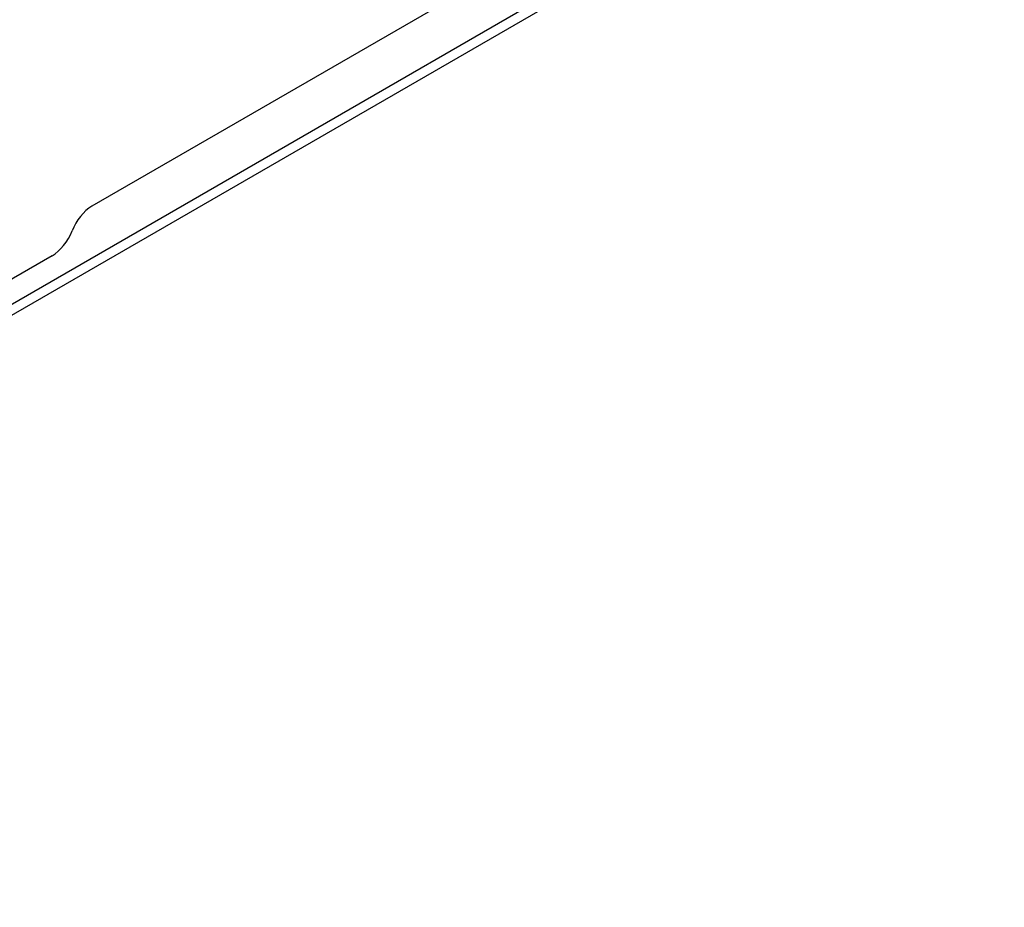
# Model space of a CAD drawing. Units: inches. Extents: x 0 to 64.6, y 0 to 41.3.
# Drawn here: x 53 to 54.1, y 17.2 to 18.2 of the extents above; entities that cross this region are included whole.
import ezdxf

# ---------------------------------------------------------------- set-up
doc = ezdxf.new("R2010")
doc.units = ezdxf.units.IN
doc.header["$MEASUREMENT"] = 0
doc.layers.add('Default', color=7, linetype='Continuous')
doc.layers.add('OBJ', color=7, linetype='Continuous')

# ---------------------------------------------------------------- blocks, each defined once
blk = doc.blocks.new('block 5842')
at = {"layer": 'Default', "color": 7, "lineweight": 25}
blk.add_lwpolyline([(382.777, 13.785), (452.209, 53.872)], dxfattribs=at)
blk = doc.blocks.new('block 5858')
at = {"layer": 'Default', "color": 7, "lineweight": 25}
blk.add_lwpolyline([(449.647, 53.977), (424.12, 39.239)], dxfattribs=at)
blk = doc.blocks.new('block 5874')
at = {"layer": 'Default', "color": 7, "lineweight": 25}
blk.add_open_spline([(424.12, 39.239), (423.867, 39.094), (423.634, 38.803), (423.508, 38.478)], degree=3, dxfattribs=at)
blk = doc.blocks.new('block 5875')
at = {"layer": 'Default', "color": 7, "lineweight": 25}
blk.add_lwpolyline([(422.895, 37.716), (409.788, 30.148)], dxfattribs=at)
blk = doc.blocks.new('block 5876')
at = {"layer": 'Default', "color": 7, "lineweight": 25}
blk.add_open_spline([(422.895, 37.716), (423.148, 37.862), (423.381, 38.152), (423.508, 38.478)], degree=3, dxfattribs=at)
blk = doc.blocks.new('block 5940')
at = {"layer": 'Default', "color": 7, "lineweight": 25}
blk.add_lwpolyline([(382.777, 13.447), (452.002, 53.414)], dxfattribs=at)

msp = doc.modelspace()

# ---------------------------------------------------------------- block references
at = {"layer": 'OBJ', "xscale": 0.03937, "yscale": 0.03937, "zscale": 0.03937}
for name in ['block 5842', 'block 5858', 'block 5940', 'block 5874', 'block 5876', 'block 5875']:
    msp.add_blockref(name, (36.3429, 16.4776), dxfattribs=at)

doc.saveas('drawing.dxf')
